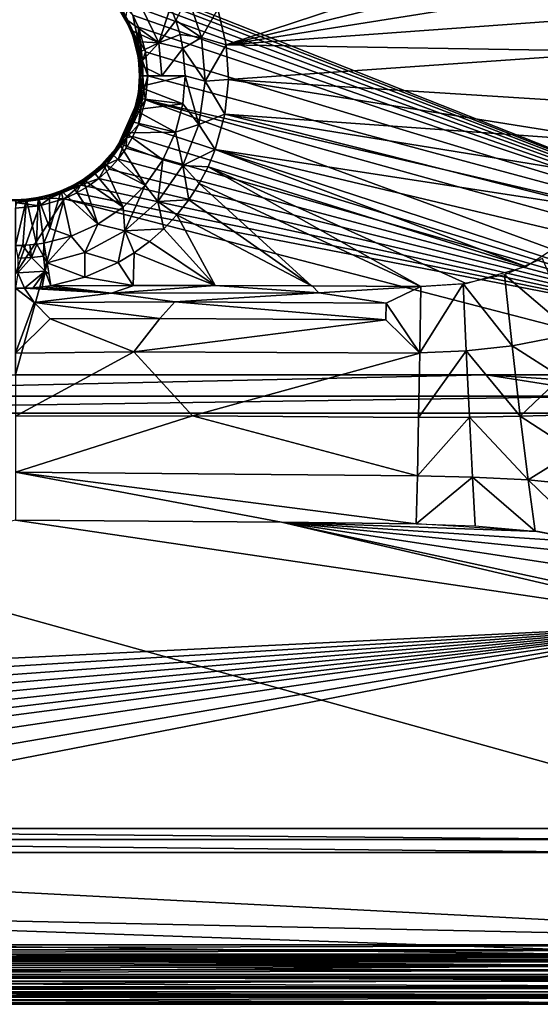
# Model space of a CAD drawing. Extents: x -210 to 210, y -243 to 97.
# Drawn here: x 1 to 101, y -243 to -54 of the extents above; entities that cross this region are included whole.
import ezdxf

# ---------------------------------------------------------------- set-up
doc = ezdxf.new("R2010")
doc.units = 0
doc.header["$MEASUREMENT"] = 0
doc.layers.get('0').update_dxf_attribs({"linetype": 'CONTINUOUS'})

msp = doc.modelspace()

# ---------------------------------------------------------------- linework, layer by layer
for points in [[(13.88, -44.03, -65.25), (157.39, 93.75, -65.25), (157.39, -100.78, -65.25)], [(40.4, -59.31, -41.67), (109.09, -36.72, -40.41), (38.79, -52.49, -41.67)], [(109.09, -36.72, -40.41), (40.4, -59.31, -41.67), (112.78, -41.69, -40.37)], [(112.78, -41.69, -40.37), (40.4, -59.31, -41.67), (115.52, -47.4, -40.34)], [(13.88, -44.03, -65.25), (157.39, -100.78, -65.25), (15.98, -45.56, -65.25)], [(15.98, -45.56, -65.25), (157.39, -100.78, -65.25), (17.93, -47.32, -65.25)], [(22.52, -53.6, -65.25), (23.57, -59.02, -64.18), (17.31, -48.08, -64.18)], [(17.31, -48.08, -64.18), (23.57, -59.02, -64.18), (21.34, -54.22, -62.83)], [(17.93, -47.32, -65.25), (157.39, -100.78, -65.25), (19.69, -49.27, -65.25)], [(21.1, -54.34, -52.49), (27.46, -58.95, -48.64), (22.04, -47.7, -48.64)], [(22.04, -47.7, -48.64), (27.46, -58.95, -48.64), (29.72, -52.03, -44.86)], [(115.52, -47.4, -40.34), (40.4, -59.31, -41.67), (117.23, -53.75, -40.32)], [(21.54, -54.92, -57.66), (18.67, -50.34, -57.66), (20.77, -53.14, -62.83)], [(20.55, -53.28, -52.49), (18.67, -50.34, -57.66), (21.54, -54.92, -57.66)], [(21.22, -51.37, -65.25), (19.69, -49.27, -65.25), (157.39, -100.78, -65.25)], [(33.03, -49.97, -42.53), (29.72, -52.03, -44.86), (30.76, -54.66, -44.86)], [(35.65, -57.94, -42.53), (33.03, -49.97, -42.53), (30.76, -54.66, -44.86)], [(38.79, -52.49, -41.67), (33.03, -49.97, -42.53), (35.65, -57.94, -42.53)], [(157.39, -100.78, -65.25), (22.52, -53.6, -65.25), (21.22, -51.37, -65.25)], [(27.46, -58.95, -48.64), (30.76, -54.66, -44.86), (29.72, -52.03, -44.86)], [(35.65, -57.94, -42.53), (40.4, -59.31, -41.67), (38.79, -52.49, -41.67)], [(20.55, -53.28, -52.49), (21.54, -54.92, -57.66), (22.5, -57.59, -52.49)], [(21.54, -54.92, -57.66), (20.77, -53.14, -62.83), (22.75, -57.5, -62.83)], [(21.1, -54.34, -52.49), (22.08, -56.51, -52.49), (27.46, -58.95, -48.64)], [(22.33, -56.41, -62.83), (21.34, -54.22, -62.83), (23.57, -59.02, -64.18)], [(23.57, -59.02, -64.18), (22.52, -53.6, -65.25), (23.58, -55.92, -65.25)], [(22.52, -53.6, -65.25), (157.39, -100.78, -65.25), (23.58, -55.92, -65.25)], [(31.55, -57.32, -44.86), (30.76, -54.66, -44.86), (27.46, -58.95, -48.64)], [(35.65, -57.94, -42.53), (30.76, -54.66, -44.86), (31.55, -57.32, -44.86)], [(117.81, -60.59, -40.32), (117.23, -53.75, -40.32), (40.4, -59.31, -41.67)], [(22.5, -57.59, -52.49), (21.54, -54.92, -57.66), (23.31, -60.02, -57.66)], [(23.31, -60.02, -57.66), (21.54, -54.92, -57.66), (22.75, -57.5, -62.83)], [(27.46, -58.95, -48.64), (22.08, -56.51, -52.49), (22.83, -58.71, -52.49)], [(23.57, -59.02, -64.18), (23.32, -59.09, -63.5), (22.33, -56.41, -62.83)], [(23.32, -59.09, -63.5), (23.09, -58.64, -62.83), (22.33, -56.41, -62.83)], [(23.57, -59.02, -64.18), (23.58, -55.92, -65.25), (23.98, -58.92, -64.77)], [(23.58, -55.92, -65.25), (24.93, -60.64, -65.25), (23.98, -58.92, -64.77)], [(23.58, -55.92, -65.25), (157.39, -100.78, -65.25), (24.93, -60.64, -65.25)], [(22.5, -57.59, -52.49), (23.31, -60.02, -57.66), (23.55, -61.97, -52.49)], [(23.31, -60.02, -57.66), (22.75, -57.5, -62.83), (23.82, -61.95, -62.83)], [(32.1, -60, -44.86), (31.55, -57.32, -44.86), (27.46, -58.95, -48.64)], [(32.1, -60, -44.86), (35.65, -57.94, -42.53), (31.55, -57.32, -44.86)], [(36.37, -66.3, -42.53), (35.65, -57.94, -42.53), (32.1, -60, -44.86)], [(40.4, -59.31, -41.67), (35.65, -57.94, -42.53), (36.37, -66.3, -42.53)], [(27.46, -58.95, -48.64), (22.83, -58.71, -52.49), (23.35, -60.93, -52.49)], [(23.32, -59.09, -63.5), (23.62, -60.88, -62.83), (23.09, -58.64, -62.83)], [(23.55, -61.97, -52.49), (23.31, -60.02, -57.66), (23.87, -65.25, -57.67)], [(23.87, -65.25, -57.67), (23.31, -60.02, -57.66), (23.82, -61.95, -62.83)], [(23.32, -59.09, -63.5), (23.57, -59.02, -64.18), (24.37, -62.37, -64.47)], [(23.32, -59.09, -63.5), (24.37, -62.37, -64.47), (23.94, -62.32, -63.5)], [(23.32, -59.09, -63.5), (23.94, -62.32, -63.5), (23.62, -60.88, -62.83)], [(23.35, -60.93, -52.49), (23.65, -63.12, -52.49), (27.46, -58.95, -48.64)], [(23.57, -59.02, -64.18), (23.98, -58.92, -64.77), (24.37, -62.37, -64.47)], [(28.03, -65.25, -48.75), (27.46, -58.95, -48.64), (23.65, -63.12, -52.49)], [(24.37, -62.37, -64.47), (23.98, -58.92, -64.77), (24.93, -60.64, -65.25)], [(32.1, -60, -44.86), (27.46, -58.95, -48.64), (28.03, -65.25, -48.75)], [(32.1, -60, -44.86), (28.03, -65.25, -48.75), (32.53, -65.25, -44.86)], [(36.37, -66.3, -42.53), (32.1, -60, -44.86), (32.53, -65.25, -44.86)], [(40.83, -65.98, -41.67), (40.4, -59.31, -41.67), (36.37, -66.3, -42.53)], [(40.83, -65.98, -41.67), (117.81, -60.59, -40.32), (40.4, -59.31, -41.67)], [(23.75, -65.25, -52.49), (23.55, -61.97, -52.49), (23.87, -65.25, -57.67)], [(23.94, -62.32, -63.5), (23.92, -63.09, -62.83), (23.62, -60.88, -62.83)], [(23.87, -65.25, -57.67), (23.82, -61.95, -62.83), (24.02, -65.25, -62.83)], [(24.37, -62.37, -64.47), (24.93, -60.64, -65.25), (25.36, -65.25, -65.25)], [(24.93, -60.64, -65.25), (157.39, -100.78, -65.25), (25.36, -65.25, -65.25)], [(117.81, -70.85, -40.32), (117.81, -60.59, -40.32), (40.83, -65.98, -41.67)], [(28.03, -65.25, -48.75), (23.65, -63.12, -52.49), (23.75, -65.25, -52.49)], [(23.94, -62.32, -63.5), (24.02, -65.25, -62.83), (23.92, -63.09, -62.83)], [(23.94, -62.32, -63.5), (24.37, -62.37, -64.47), (24.39, -65.25, -64.2)], [(24.02, -65.25, -62.83), (23.94, -62.32, -63.5), (24.39, -65.25, -64.2)], [(24.39, -65.25, -64.2), (24.37, -62.37, -64.47), (25.36, -65.25, -65.25)], [(23.87, -65.25, -57.67), (23.37, -70.2, -57.66), (23.55, -68.52, -52.49)], [(23.82, -68.55, -62.83), (23.37, -70.2, -57.66), (23.87, -65.25, -57.67)], [(23.87, -65.25, -57.67), (23.55, -68.52, -52.49), (23.75, -65.25, -52.49)], [(23.75, -65.25, -52.49), (23.65, -67.38, -52.49), (32.53, -65.25, -44.85)], [(23.65, -67.38, -52.49), (32.08, -70.62, -44.86), (32.53, -65.25, -44.85)], [(23.82, -68.55, -62.83), (23.87, -65.25, -57.67), (24.02, -65.25, -62.83)], [(23.95, -68.07, -63.5), (23.92, -67.41, -62.83), (24.02, -65.25, -62.83)], [(24.02, -65.25, -62.83), (24.22, -68.1, -64.18), (23.95, -68.07, -63.5)], [(24.02, -65.25, -62.83), (24.39, -65.25, -64.2), (24.22, -68.1, -64.18)], [(24.39, -65.25, -64.2), (24.63, -68.15, -64.77), (24.22, -68.1, -64.18)], [(25.36, -65.25, -65.25), (24.63, -68.15, -64.77), (24.39, -65.25, -64.2)], [(24.63, -68.15, -64.77), (25.36, -65.25, -65.25), (24.93, -69.86, -65.25)], [(24.93, -69.86, -65.25), (25.36, -65.25, -65.25), (157.39, -100.78, -65.25)], [(35.16, -74.61, -42.53), (32.53, -65.25, -44.86), (32.08, -70.62, -44.86)], [(35.16, -74.61, -42.53), (36.37, -66.3, -42.53), (32.53, -65.25, -44.86)], [(40.83, -65.98, -41.67), (36.37, -66.3, -42.53), (40.16, -72.64, -41.67)], [(117.1, -78.09, -40.32), (40.83, -65.98, -41.67), (40.16, -72.64, -41.67)], [(40.83, -65.98, -41.67), (117.1, -78.09, -40.32), (117.81, -70.85, -40.32)], [(23.35, -69.57, -52.49), (32.08, -70.62, -44.86), (23.65, -67.38, -52.49)], [(23.95, -68.07, -63.5), (23.62, -69.62, -62.83), (23.92, -67.41, -62.83)], [(40.16, -72.64, -41.67), (36.37, -66.3, -42.53), (35.16, -74.61, -42.53)], [(23.37, -70.2, -57.66), (22.47, -73.07, -52.49), (23.55, -68.52, -52.49)], [(23.82, -68.55, -62.83), (22.69, -73.26, -62.83), (23.37, -70.2, -57.66)], [(22.83, -71.78, -52.49), (32.08, -70.62, -44.86), (23.35, -69.57, -52.49)], [(23.38, -71.17, -63.5), (23.09, -71.86, -62.83), (23.62, -69.62, -62.83)], [(23.95, -68.07, -63.5), (23.64, -71.23, -64.18), (23.38, -71.17, -63.5)], [(23.95, -68.07, -63.5), (23.38, -71.17, -63.5), (23.62, -69.62, -62.83)], [(23.95, -68.07, -63.5), (24.22, -68.1, -64.18), (23.64, -71.23, -64.18)], [(24.22, -68.1, -64.18), (24.04, -71.33, -64.77), (23.64, -71.23, -64.18)], [(24.22, -68.1, -64.18), (24.63, -68.15, -64.77), (24.04, -71.33, -64.77)], [(24.93, -69.86, -65.25), (24.04, -71.33, -64.77), (24.63, -68.15, -64.77)], [(22.47, -73.07, -52.49), (23.37, -70.2, -57.66), (19.27, -79.36, -57.66)], [(19.27, -79.36, -57.66), (23.37, -70.2, -57.66), (22.69, -73.26, -62.83)], [(23.38, -71.17, -63.5), (23.64, -71.23, -64.18), (21.3, -77.12, -64.18)], [(22.33, -74.09, -62.83), (23.38, -71.17, -63.5), (21.3, -77.12, -64.18)], [(24.04, -71.33, -64.77), (21.3, -77.12, -64.18), (23.64, -71.23, -64.18)], [(24.04, -71.33, -64.77), (23.58, -74.58, -65.25), (21.3, -77.12, -64.18)], [(23.38, -71.17, -63.5), (22.33, -74.09, -62.83), (23.09, -71.86, -62.83)], [(30.67, -76.09, -44.86), (32.08, -70.62, -44.86), (22.83, -71.78, -52.49)], [(24.04, -71.33, -64.77), (24.93, -69.86, -65.25), (23.58, -74.58, -65.25)], [(23.58, -74.58, -65.25), (24.93, -69.86, -65.25), (151.54, -116.36, -65.25)], [(151.54, -116.36, -65.25), (24.93, -69.86, -65.25), (156.47, -106.41, -65.25)], [(157.39, -100.78, -65.25), (156.47, -106.41, -65.25), (24.93, -69.86, -65.25)], [(35.16, -74.61, -42.53), (32.08, -70.62, -44.86), (30.67, -76.09, -44.86)], [(21.1, -76.16, -52.49), (22.47, -73.07, -52.49), (19.27, -79.36, -57.66)], [(19.27, -79.36, -57.66), (22.69, -73.26, -62.83), (21.34, -76.28, -62.83)], [(22.08, -73.99, -52.49), (30.67, -76.09, -44.86), (22.83, -71.78, -52.49)], [(40.16, -72.64, -41.67), (35.16, -74.61, -42.53), (38.3, -79.39, -41.67)], [(111.73, -90.71, -40.38), (40.16, -72.64, -41.67), (38.3, -79.39, -41.67)], [(115.05, -84.77, -40.34), (40.16, -72.64, -41.67), (111.73, -90.71, -40.38)], [(40.16, -72.64, -41.67), (115.05, -84.77, -40.34), (117.1, -78.09, -40.32)], [(22.08, -73.99, -52.49), (21.1, -76.16, -52.49), (30.67, -76.09, -44.86)], [(21.3, -77.12, -64.18), (21.34, -76.28, -62.83), (22.33, -74.09, -62.83)], [(23.58, -74.58, -65.25), (22.52, -76.9, -65.25), (21.3, -77.12, -64.18)], [(151.54, -116.36, -65.25), (22.52, -76.9, -65.25), (23.58, -74.58, -65.25)], [(32.07, -82.44, -42.53), (35.16, -74.61, -42.53), (30.67, -76.09, -44.86)], [(38.3, -79.39, -41.67), (35.16, -74.61, -42.53), (32.07, -82.44, -42.53)], [(21.3, -77.12, -64.18), (19.69, -81.23, -65.25), (17.48, -82.25, -64.18)], [(17.48, -82.25, -64.18), (18.65, -80.39, -62.83), (21.3, -77.12, -64.18)], [(21.3, -77.12, -64.18), (18.65, -80.39, -62.83), (20.11, -78.39, -62.83)], [(19.27, -79.36, -57.66), (19.2, -79.28, -52.49), (21.1, -76.16, -52.49)], [(21.34, -76.28, -62.83), (20.11, -78.39, -62.83), (19.27, -79.36, -57.66)], [(19.69, -81.23, -65.25), (21.3, -77.12, -64.18), (21.22, -79.13, -65.25)], [(21.1, -76.16, -52.49), (19.88, -78.25, -52.49), (28.24, -81.39, -44.86)], [(21.3, -77.12, -64.18), (20.11, -78.39, -62.83), (21.34, -76.28, -62.83)], [(30.67, -76.09, -44.86), (21.1, -76.16, -52.49), (28.24, -81.39, -44.86)], [(21.22, -79.13, -65.25), (21.3, -77.12, -64.18), (22.52, -76.9, -65.25)], [(22.52, -76.9, -65.25), (151.54, -116.36, -65.25), (21.22, -79.13, -65.25)], [(32.07, -82.44, -42.53), (30.67, -76.09, -44.86), (28.24, -81.39, -44.86)], [(18.44, -80.22, -52.49), (24.84, -86.25, -44.86), (19.88, -78.25, -52.49)], [(18.65, -80.39, -62.83), (19.27, -79.36, -57.66), (20.11, -78.39, -62.83)], [(21.22, -79.13, -65.25), (151.54, -116.36, -65.25), (19.69, -81.23, -65.25)], [(24.84, -86.25, -44.86), (28.24, -81.39, -44.86), (19.88, -78.25, -52.49)], [(19.27, -79.36, -57.66), (15.96, -83.02, -57.66), (16.06, -82.8, -52.49)], [(15.96, -83.02, -57.66), (19.27, -79.36, -57.66), (18.65, -80.39, -62.83)], [(15.96, -83.02, -57.66), (18.65, -80.39, -62.83), (16.99, -82.23, -62.83)], [(19.27, -79.36, -57.66), (16.06, -82.8, -52.49), (19.2, -79.28, -52.49)], [(16.79, -82.04, -52.49), (24.84, -86.25, -44.86), (18.44, -80.22, -52.49)], [(16.99, -82.23, -62.83), (18.65, -80.39, -62.83), (17.48, -82.25, -64.18)], [(32.07, -82.44, -42.53), (36.91, -82.71, -41.67), (38.3, -79.39, -41.67)], [(97.87, -101.83, -40.56), (38.3, -79.39, -41.67), (36.91, -82.71, -41.67)], [(97.87, -101.83, -40.56), (107.26, -95.77, -40.43), (38.3, -79.39, -41.67)], [(107.26, -95.77, -40.43), (111.73, -90.71, -40.38), (38.3, -79.39, -41.67)], [(11.96, -85.92, -57.66), (12.14, -85.71, -52.49), (15.96, -83.02, -57.66)], [(11.96, -85.92, -57.66), (15.96, -83.02, -57.66), (15.14, -83.9, -62.83)], [(16.06, -82.8, -52.49), (15.96, -83.02, -57.66), (12.14, -85.71, -52.49)], [(12.45, -86.21, -64.18), (17.48, -82.25, -64.18), (15.98, -84.94, -65.25)], [(17.48, -82.25, -64.18), (12.45, -86.21, -64.18), (13.14, -85.35, -62.83)], [(17.48, -82.25, -64.18), (13.14, -85.35, -62.83), (15.14, -83.9, -62.83)], [(14.97, -83.69, -52.49), (20.62, -90.41, -44.86), (16.79, -82.04, -52.49)], [(16.99, -82.23, -62.83), (15.14, -83.9, -62.83), (15.96, -83.02, -57.66)], [(16.99, -82.23, -62.83), (17.48, -82.25, -64.18), (15.14, -83.9, -62.83)], [(17.48, -82.25, -64.18), (17.93, -83.18, -65.25), (15.98, -84.94, -65.25)], [(20.62, -90.41, -44.86), (24.84, -86.25, -44.86), (16.79, -82.04, -52.49)], [(19.69, -81.23, -65.25), (17.93, -83.18, -65.25), (17.48, -82.25, -64.18)], [(17.93, -83.18, -65.25), (19.69, -81.23, -65.25), (151.54, -116.36, -65.25)], [(27.26, -89.36, -42.53), (28.24, -81.39, -44.86), (24.84, -86.25, -44.86)], [(27.26, -89.36, -42.53), (32.07, -82.44, -42.53), (28.24, -81.39, -44.86)], [(33.22, -89, -41.67), (32.07, -82.44, -42.53), (27.26, -89.36, -42.53)], [(32.07, -82.44, -42.53), (33.22, -89, -41.67), (35.21, -85.92, -41.67)], [(32.07, -82.44, -42.53), (35.21, -85.92, -41.67), (36.91, -82.71, -41.67)], [(77.73, -105.65, -40.85), (36.91, -82.71, -41.67), (35.21, -85.92, -41.67)], [(36.91, -82.71, -41.67), (77.73, -105.65, -40.85), (86.41, -105.07, -40.72)], [(97.87, -101.83, -40.56), (36.91, -82.71, -41.67), (86.41, -105.07, -40.72)], [(11.96, -85.92, -57.66), (15.14, -83.9, -62.83), (13.14, -85.35, -62.83)], [(15.98, -84.94, -65.25), (13.88, -86.47, -65.25), (12.45, -86.21, -64.18)], [(20.62, -90.41, -44.86), (14.97, -83.69, -52.49), (13, -85.13, -52.49)], [(13.88, -86.47, -65.25), (15.98, -84.94, -65.25), (151.54, -116.36, -65.25)], [(15.98, -84.94, -65.25), (17.93, -83.18, -65.25), (151.54, -116.36, -65.25)], [(9.33, -88.83, -65.25), (6.57, -88.73, -64.18), (12.45, -86.21, -64.18)], [(12.45, -86.21, -64.18), (6.57, -88.73, -64.18), (8.84, -87.58, -62.83)], [(11.96, -85.92, -57.66), (7.36, -87.97, -57.66), (7.8, -87.72, -52.49)], [(7.36, -87.97, -57.66), (11.96, -85.92, -57.66), (11.03, -86.59, -62.83)], [(7.36, -87.97, -57.66), (11.03, -86.59, -62.83), (8.84, -87.58, -62.83)], [(11.96, -85.92, -57.66), (7.8, -87.72, -52.49), (12.14, -85.71, -52.49)], [(15.79, -93.69, -44.86), (10.91, -86.35, -52.49), (8.74, -87.33, -52.49)], [(12.45, -86.21, -64.18), (8.84, -87.58, -62.83), (11.03, -86.59, -62.83)], [(12.45, -86.21, -64.18), (11.65, -87.77, -65.25), (9.33, -88.83, -65.25)], [(10.91, -86.35, -52.49), (15.79, -93.69, -44.86), (13, -85.13, -52.49)], [(13.14, -85.35, -62.83), (11.03, -86.59, -62.83), (11.96, -85.92, -57.66)], [(11.03, -86.59, -62.83), (13.14, -85.35, -62.83), (12.45, -86.21, -64.18)], [(12.45, -86.21, -64.18), (13.88, -86.47, -65.25), (11.65, -87.77, -65.25)], [(11.65, -87.77, -65.25), (13.88, -86.47, -65.25), (151.54, -116.36, -65.25)], [(15.79, -93.69, -44.86), (20.62, -90.41, -44.86), (13, -85.13, -52.49)], [(20.98, -94.98, -42.53), (24.84, -86.25, -44.86), (20.62, -90.41, -44.86)], [(20.98, -94.98, -42.53), (27.26, -89.36, -42.53), (24.84, -86.25, -44.86)], [(35.21, -85.92, -41.67), (33.22, -89, -41.67), (56.77, -105.51, -41.17)], [(35.21, -85.92, -41.67), (56.77, -105.51, -41.17), (77.73, -105.65, -40.85)], [(5.59, -88.62, -62.83), (1.08, -89.27, -62.83), (2.42, -89.01, -57.66)], [(4.32, -88.6, -52.49), (2.13, -88.9, -52.49), (4.05, -97.53, -44.86)], [(2.42, -89.01, -57.66), (3.32, -88.8, -52.49), (7.36, -87.97, -57.66)], [(2.42, -89.01, -57.66), (7.36, -87.97, -57.66), (5.59, -88.62, -62.83)], [(3.32, -88.8, -52.49), (7.8, -87.72, -52.49), (7.36, -87.97, -57.66)], [(4.32, -88.6, -52.49), (4.05, -97.53, -44.86), (5.41, -97.33, -44.86)], [(4.32, -88.6, -52.49), (6.56, -94.51, -47.07), (6.54, -88.08, -52.49)], [(4.32, -88.6, -52.49), (5.41, -97.33, -44.86), (6.56, -94.51, -47.07)], [(6.61, -88.34, -62.83), (6.57, -88.73, -64.18), (4.37, -88.87, -62.83)], [(8.84, -87.58, -62.83), (5.59, -88.62, -62.83), (7.36, -87.97, -57.66)], [(6.54, -88.08, -52.49), (6.56, -94.51, -47.07), (8.74, -87.33, -52.49)], [(10.64, -95.99, -44.86), (8.74, -87.33, -52.49), (6.56, -94.51, -47.07)], [(6.61, -88.34, -62.83), (8.84, -87.58, -62.83), (6.57, -88.73, -64.18)], [(15.79, -93.69, -44.86), (8.74, -87.33, -52.49), (10.64, -95.99, -44.86)], [(151.54, -116.36, -65.25), (9.33, -88.83, -65.25), (11.65, -87.77, -65.25)], [(-2.56, -89, -57.66), (1.08, -89.27, -62.83), (-3.37, -89.06, -62.83)], [(-1.09, -89, -52.49), (2.42, -89.01, -57.66), (-2.56, -89, -57.66)], [(2.42, -89.01, -57.66), (1.08, -89.27, -62.83), (-2.56, -89, -57.66)], [(-1.09, -89, -52.49), (3.32, -88.8, -52.49), (2.42, -89.01, -57.66)], [(0, -103.24, -65.25), (4.61, -90.18, -65.25), (9.33, -88.83, -65.25)], [(9.33, -88.83, -65.25), (139.44, -122.56, -65.25), (0, -122.56, -65.25)], [(0, -103.24, -65.25), (9.33, -88.83, -65.25), (0, -122.56, -65.25)], [(2.13, -88.9, -52.49), (0, -89, -52.49), (0.02, -97.78, -44.85)], [(0.25, -89.63, -64.18), (0, -89.27, -62.83), (2.16, -89.17, -62.83)], [(4.61, -90.18, -65.25), (0, -90.61, -65.25), (0.25, -89.63, -64.18)], [(4.61, -90.18, -65.25), (0, -103.24, -65.25), (0, -90.61, -65.25)], [(2.13, -88.9, -52.49), (0.02, -97.78, -44.85), (1.39, -97.76, -44.86)], [(4.61, -90.18, -65.25), (0.25, -89.63, -64.18), (6.57, -88.73, -64.18)], [(6.57, -88.73, -64.18), (0.25, -89.63, -64.18), (2.16, -89.17, -62.83)], [(2.13, -88.9, -52.49), (1.39, -97.76, -44.86), (4.05, -97.53, -44.86)], [(6.57, -88.73, -64.18), (2.16, -89.17, -62.83), (4.37, -88.87, -62.83)], [(9.33, -88.83, -65.25), (4.61, -90.18, -65.25), (6.57, -88.73, -64.18)], [(151.54, -116.36, -65.25), (139.44, -122.56, -65.25), (9.33, -88.83, -65.25)], [(20.98, -94.98, -42.53), (20.62, -90.41, -44.86), (15.79, -93.69, -44.86)], [(28.42, -94.57, -41.67), (27.26, -89.36, -42.53), (20.98, -94.98, -42.53)], [(27.26, -89.36, -42.53), (30.94, -91.89, -41.67), (33.22, -89, -41.67)], [(27.26, -89.36, -42.53), (28.42, -94.57, -41.67), (30.94, -91.89, -41.67)], [(33.22, -89, -41.67), (30.94, -91.89, -41.67), (56.77, -105.51, -41.17)], [(28.42, -94.57, -41.67), (38.29, -105.45, -41.41), (30.94, -91.89, -41.67)], [(38.29, -105.45, -41.41), (56.77, -105.51, -41.17), (30.94, -91.89, -41.67)], [(13.31, -99.12, -42.53), (15.79, -93.69, -44.86), (10.64, -95.99, -44.86)], [(13.31, -99.12, -42.53), (20.98, -94.98, -42.53), (15.79, -93.69, -44.86)], [(10.64, -95.99, -44.86), (6.56, -94.51, -47.07), (5.41, -97.33, -44.86)], [(6.05, -101.13, -42.53), (10.64, -95.99, -44.86), (5.41, -97.33, -44.85)], [(6.05, -101.13, -42.53), (13.31, -99.12, -42.53), (10.64, -95.99, -44.86)], [(19.68, -101.03, -41.67), (20.98, -94.98, -42.53), (13.31, -99.12, -42.53)], [(20.98, -94.98, -42.53), (19.68, -101.03, -41.67), (22.75, -99.16, -41.67)], [(20.98, -94.98, -42.53), (25.67, -97, -41.67), (28.42, -94.57, -41.67)], [(25.67, -97, -41.67), (20.98, -94.98, -42.53), (22.75, -99.16, -41.67)], [(38.29, -105.45, -41.41), (28.42, -94.57, -41.67), (25.67, -97, -41.67)], [(1.36, -97.75, -44.85), (0, -97.78, -44.85), (0.43, -100.23, -43.18)], [(1.36, -97.75, -44.85), (0.43, -100.23, -43.18), (3.08, -100.11, -43.17)], [(2.72, -97.67, -44.85), (1.36, -97.75, -44.85), (3.08, -100.11, -43.17)], [(2.72, -97.67, -44.85), (4.05, -97.53, -44.86), (1.39, -97.76, -44.86)], [(4.07, -97.53, -44.85), (2.72, -97.67, -44.85), (3.08, -100.11, -43.17)], [(3.08, -100.11, -43.17), (5.37, -99.83, -43.17), (4.07, -97.53, -44.85)], [(5.41, -97.33, -44.85), (4.07, -97.53, -44.85), (5.37, -99.83, -43.17)], [(5.41, -97.33, -44.85), (5.37, -99.83, -43.17), (5.72, -99.14, -43.53)], [(38.29, -105.45, -41.41), (25.67, -97, -41.67), (22.75, -99.16, -41.67)], [(5.37, -99.83, -43.17), (3.08, -100.11, -43.17), (5.67, -102.7, -42.08)], [(6.06, -101.15, -42.54), (5.72, -99.14, -43.53), (5.37, -99.83, -43.17)], [(5.67, -102.7, -42.08), (6.06, -101.15, -42.54), (5.37, -99.83, -43.17)], [(13.28, -103.86, -41.67), (13.31, -99.12, -42.53), (6.05, -101.13, -42.53)], [(19.68, -101.03, -41.67), (13.31, -99.12, -42.53), (13.28, -103.86, -41.67)], [(22.75, -99.16, -41.67), (19.68, -101.03, -41.67), (22.57, -105.48, -41.58)], [(38.29, -105.45, -41.41), (22.75, -99.16, -41.67), (22.57, -105.48, -41.58)], [(3.08, -100.11, -43.17), (0.43, -100.23, -43.18), (0.46, -103.03, -42.09)], [(3.08, -100.11, -43.17), (0.46, -103.03, -42.09), (5.67, -102.7, -42.08)], [(6.42, -103.29, -41.91), (6.06, -101.15, -42.54), (5.67, -102.7, -42.08)], [(6.79, -105.51, -41.67), (13.28, -103.86, -41.67), (6.05, -101.13, -42.53)], [(13.28, -103.86, -41.67), (22.57, -105.48, -41.58), (19.68, -101.03, -41.67)], [(107.07, -114.73, -38.67), (101.03, -100.25, -40.51), (93.77, -103.39, -40.61)], [(1.7, -105.95, -41.67), (0.46, -103.03, -42.09), (0, -105.98, -41.67)], [(0.46, -103.03, -42.09), (1.7, -105.95, -41.67), (5.67, -102.7, -42.08)], [(1.7, -105.95, -41.67), (3.4, -105.87, -41.67), (5.67, -102.7, -42.08)], [(3.4, -105.87, -41.67), (5.1, -105.72, -41.67), (5.67, -102.7, -42.08)], [(5.1, -105.72, -41.67), (6.79, -105.51, -41.67), (5.67, -102.7, -42.08)], [(5.67, -102.7, -42.08), (6.79, -105.51, -41.67), (6.42, -103.29, -41.91)], [(95.27, -117.03, -39.01), (93.77, -103.39, -40.61), (85.83, -105.15, -40.73)], [(107.07, -114.73, -38.67), (93.77, -103.39, -40.61), (95.27, -117.03, -39.01)], [(5.1, -105.72, -41.67), (18.39, -106.91, -41.58), (6.79, -105.51, -41.67)], [(22.57, -105.48, -41.58), (13.28, -103.86, -41.67), (6.79, -105.51, -41.67)], [(22.67, -105.47, -41.58), (6.79, -105.51, -41.67), (18.39, -106.91, -41.58)], [(58.16, -106.87, -41.12), (38.28, -105.45, -41.42), (18.39, -106.91, -41.58)], [(38.28, -105.45, -41.42), (22.67, -105.47, -41.58), (18.39, -106.91, -41.58)], [(56.9, -105.51, -41.17), (38.28, -105.45, -41.42), (58.16, -106.87, -41.12)], [(77.73, -105.65, -40.85), (56.9, -105.51, -41.17), (58.16, -106.87, -41.12)], [(58.16, -106.87, -41.12), (71.1, -108.81, -40.85), (77.73, -105.65, -40.85)], [(77.54, -118.45, -39.38), (77.73, -105.65, -40.85), (71.1, -108.81, -40.85)], [(85.83, -105.15, -40.73), (77.73, -105.65, -40.85), (77.54, -118.36, -39.39)], [(85.83, -105.15, -40.73), (77.54, -118.36, -39.39), (86.44, -117.97, -39.24)], [(95.27, -117.03, -39.01), (85.83, -105.15, -40.73), (86.44, -117.97, -39.24)], [(1.7, -105.95, -41.68), (0, -105.98, -41.67), (3.6, -108.72, -41.55)], [(0, -118.42, -40.04), (3.6, -108.72, -41.55), (0, -105.98, -41.67)], [(1.7, -105.95, -41.68), (18.39, -106.91, -41.58), (3.4, -105.87, -41.67)], [(3.6, -108.72, -41.55), (18.39, -106.91, -41.58), (1.7, -105.95, -41.68)], [(3.4, -105.87, -41.67), (18.39, -106.91, -41.58), (5.1, -105.72, -41.67)], [(3.6, -108.72, -41.55), (30.56, -108.59, -41.38), (18.39, -106.91, -41.58)], [(30.56, -108.59, -41.38), (58.16, -106.87, -41.12), (18.39, -106.91, -41.58)], [(58.16, -106.87, -41.12), (30.56, -108.59, -41.38), (71.1, -108.81, -40.85)], [(6.63, -111.83, -41.23), (3.6, -108.72, -41.55), (0, -118.42, -40.04)], [(27.65, -111.8, -41.11), (30.56, -108.59, -41.38), (3.6, -108.72, -41.55)], [(6.63, -111.83, -41.23), (27.65, -111.8, -41.11), (3.6, -108.72, -41.55)], [(27.65, -111.8, -41.11), (71.01, -112.03, -40.57), (30.56, -108.59, -41.38)], [(71.01, -112.03, -40.57), (71.1, -108.81, -40.85), (30.56, -108.59, -41.38)], [(77.54, -118.45, -39.38), (71.1, -108.81, -40.85), (71.01, -112.03, -40.57)], [(22.67, -118.15, -40.03), (6.63, -111.83, -41.23), (0, -118.42, -40.04)], [(27.65, -111.8, -41.11), (6.63, -111.83, -41.23), (22.67, -118.15, -40.03)], [(71.01, -112.03, -40.57), (27.65, -111.8, -41.11), (22.67, -118.15, -40.03)], [(22.67, -118.15, -40.03), (77.54, -118.45, -39.38), (71.01, -112.03, -40.57)], [(104.67, -123.02, -36.6), (107.07, -114.73, -38.67), (95.27, -117.03, -39.01)], [(0, -130.51, -35.74), (22.67, -118.15, -40.03), (0, -118.42, -40.04)], [(0, -130.51, -35.74), (33.96, -130.44, -35.65), (22.67, -118.15, -40.03)], [(33.96, -130.44, -35.65), (77.54, -118.45, -39.38), (22.67, -118.15, -40.03)], [(33.96, -130.44, -35.65), (77.31, -130.74, -35.13), (77.54, -118.45, -39.38)], [(86.44, -117.97, -39.24), (77.54, -118.36, -39.39), (77.31, -130.74, -35.13)], [(86.44, -117.97, -39.24), (77.31, -130.74, -35.13), (87.04, -130.71, -34.86)], [(96.79, -130.52, -34.31), (95.27, -117.03, -39.01), (86.44, -117.97, -39.24)], [(96.79, -130.52, -34.31), (86.44, -117.97, -39.24), (87.04, -130.71, -34.86)], [(95.27, -117.03, -39.01), (96.79, -130.52, -34.31), (104.67, -123.02, -36.6)], [(-106.63, -122.56, -65.25), (90.23, -122.56, -65.25), (-92.96, -126.64, -64.34)], [(90.23, -122.56, -65.25), (116.2, -126.64, -64.34), (-92.96, -126.64, -64.34)], [(122.95, -124.73, -65.02), (90.23, -122.56, -65.25), (139.44, -122.56, -65.25)], [(90.23, -122.56, -65.25), (122.95, -124.73, -65.02), (116.2, -126.64, -64.34)], [(96.79, -130.52, -34.31), (106.61, -130.26, -33.55), (104.67, -123.02, -36.6)], [(116.2, -126.64, -64.34), (-104.58, -129.92, -61.81), (-92.96, -126.64, -64.34)], [(116.2, -126.64, -64.34), (104.58, -129.92, -61.81), (-104.58, -129.92, -61.81)], [(-139.44, -129.92, -61.81), (147.3, -209.57, 33.11), (-147.3, -209.57, 33.11)], [(139.44, -129.92, -61.81), (147.3, -209.57, 33.11), (-139.44, -129.92, -61.81)], [(33.96, -130.44, -35.65), (0, -130.51, -35.74), (0, -141.25, -29.14)], [(33.96, -130.44, -35.65), (0, -141.25, -29.14), (77.06, -141.91, -28.29)], [(33.96, -130.44, -35.65), (77.06, -141.91, -28.29), (77.31, -130.74, -35.13)], [(87.04, -130.71, -34.86), (77.31, -130.74, -35.13), (77.06, -141.91, -28.29)], [(87.04, -130.71, -34.86), (77.06, -141.91, -28.29), (87.61, -142.2, -27.86)], [(98.28, -142.71, -26.99), (96.79, -130.52, -34.31), (87.04, -130.71, -34.86)], [(98.28, -142.71, -26.99), (87.04, -130.71, -34.86), (87.61, -142.2, -27.86)], [(107.11, -137.18, -29.95), (106.61, -130.26, -33.55), (96.79, -130.52, -34.31)], [(96.79, -130.52, -34.31), (98.28, -142.71, -26.99), (107.11, -137.18, -29.95)], [(98.28, -142.71, -26.99), (112.78, -144.18, -24.86), (107.11, -137.18, -29.95)], [(0, -150.44, -20.25), (50.99, -150.81, -19.81), (0, -141.25, -29.14)], [(0, -141.25, -29.14), (50.99, -150.81, -19.81), (76.8, -151.13, -19.43)], [(0, -141.25, -29.14), (76.8, -151.13, -19.43), (77.06, -141.91, -28.29)], [(87.61, -142.2, -27.86), (77.06, -141.91, -28.29), (76.8, -151.13, -19.43)], [(87.61, -142.2, -27.86), (76.8, -151.13, -19.43), (88.14, -151.51, -18.98)], [(99.68, -152.56, -17.72), (98.28, -142.71, -26.99), (87.61, -142.2, -27.86)], [(99.68, -152.56, -17.72), (87.61, -142.2, -27.86), (88.14, -151.51, -18.98)], [(110.6, -154.6, -15.29), (112.78, -144.18, -24.86), (98.28, -142.71, -26.99)], [(110.6, -154.6, -15.29), (98.28, -142.71, -26.99), (99.68, -152.56, -17.72)], [(134.13, -170.27, 3.38), (0, -150.44, -20.25), (-138.24, -183.65, 19.33)], [(51, -150.81, -19.81), (0, -150.44, -20.25), (134.13, -170.27, 3.38)], [(51, -150.81, -19.81), (134.13, -170.27, 3.38), (133.26, -168.67, 1.48)], [(100.25, -152.64, -17.63), (76.8, -151.13, -19.43), (51, -150.81, -19.81)], [(51, -150.81, -19.81), (133.26, -168.67, 1.48), (127.92, -162.61, -5.75)], [(111.24, -154.77, -15.09), (51, -150.81, -19.81), (120.18, -157.88, -11.39)], [(51, -150.81, -19.81), (111.24, -154.77, -15.09), (100.25, -152.64, -17.63)], [(120.18, -157.88, -11.39), (51, -150.81, -19.81), (127.92, -162.61, -5.75)], [(134.13, -170.27, 3.38), (-142.89, -217.67, 59.87), (-143.41, -224.24, 67.71)], [(134.13, -170.27, 3.38), (-143.41, -224.24, 67.71), (143.8, -230.38, 75.02)], [(134.13, -170.27, 3.38), (-142.27, -211.14, 52.09), (-142.89, -217.67, 59.87)], [(-141.75, -206.31, 46.33), (-142.27, -211.14, 52.09), (134.13, -170.27, 3.38)], [(134.13, -170.27, 3.38), (-141.37, -203.06, 42.46), (-141.75, -206.31, 46.33)], [(-140.95, -199.81, 38.59), (-141.37, -203.06, 42.46), (134.13, -170.27, 3.38)], [(-140.5, -196.57, 34.73), (-140.95, -199.81, 38.59), (134.13, -170.27, 3.38)], [(134.13, -170.27, 3.38), (-140.01, -193.34, 30.87), (-140.5, -196.57, 34.73)], [(134.13, -170.27, 3.38), (-139.48, -190.11, 27.02), (-140.01, -193.34, 30.87)], [(-138.89, -186.88, 23.18), (-139.48, -190.11, 27.02), (134.13, -170.27, 3.38)], [(-138.24, -183.65, 19.33), (-138.89, -186.88, 23.18), (134.13, -170.27, 3.38)], [(118.55, -211.64, 34.69), (-131.79, -211.64, 34.69), (-124.64, -209.57, 33.11)], [(-124.64, -209.57, 33.11), (126.78, -209.57, 33.11), (118.55, -211.64, 34.69)], [(-116.29, -214.17, 35.25), (-131.79, -211.64, 34.69), (119.18, -214.17, 35.25)], [(119.18, -214.17, 35.25), (-131.79, -211.64, 34.69), (118.55, -211.64, 34.69)], [(-195.29, -231.87, 35.25), (-147.3, -214.17, 35.25), (195.47, -231.87, 35.25)], [(147.3, -214.17, 35.25), (195.47, -231.87, 35.25), (-147.3, -214.17, 35.25)], [(-143.41, -224.24, 67.71), (-143.8, -230.38, 75.02), (143.97, -234.11, 79.46)], [(-143.41, -224.24, 67.71), (143.97, -234.11, 79.46), (143.8, -230.38, 75.02)], [(-195.29, -231.87, 35.25), (195.29, -231.87, 35.25), (-185.14, -232.78, 35.11)], [(195.29, -231.87, 35.25), (185.13, -232.78, 35.11), (-185.14, -232.78, 35.11)], [(143.97, -234.11, 79.46), (-143.8, -230.38, 75.02), (-143.97, -234.11, 79.46)], [(-195.29, -233.61, 34.69), (-185.14, -232.78, 35.11), (185.13, -232.78, 35.11)], [(185.4, -233.61, 34.69), (-195.29, -233.61, 34.69), (185.13, -232.78, 35.11)], [(-185.15, -234.28, 34.04), (-195.29, -233.61, 34.69), (185.4, -233.61, 34.69)], [(185.14, -234.28, 34.04), (-185.15, -234.28, 34.04), (185.4, -233.61, 34.69)], [(-185.15, -234.28, 34.04), (195.29, -234.7, 33.25), (-195.29, -234.7, 33.25)], [(195.29, -234.7, 33.25), (-184.29, -235.12, 32.46), (-195.29, -234.7, 33.25)], [(-185.15, -234.28, 34.04), (185.14, -234.28, 34.04), (195.29, -234.7, 33.25)], [(-184.29, -235.12, 32.46), (195.29, -234.7, 33.25), (184.29, -235.12, 32.46)], [(-184.29, -235.12, 32.46), (195.29, -235.78, 31.81), (-184.29, -235.78, 31.81)], [(184.29, -235.12, 32.46), (195.29, -235.78, 31.81), (-184.29, -235.12, 32.46)], [(195.29, -235.78, 31.81), (-184.29, -236.62, 31.39), (-184.29, -235.78, 31.81)], [(195.29, -235.78, 31.81), (184.29, -236.62, 31.39), (-184.29, -236.62, 31.39)], [(-125.39, -234.11, 79.46), (-131.45, -235.83, 80.78), (120.38, -235.83, 80.78)], [(-131.45, -235.83, 80.78), (-125.39, -237.94, 81.25), (120.38, -235.83, 80.78)], [(-125.39, -234.11, 79.46), (120.38, -235.83, 80.78), (127.12, -234.11, 79.46)], [(-125.39, -237.94, 81.25), (126.78, -237.94, 81.24), (120.38, -235.83, 80.78)], [(-195.29, -237.53, 31.25), (203.54, -238.78, 31.25), (-203.54, -238.78, 31.25)], [(-195.29, -237.53, 31.25), (-184.29, -236.62, 31.39), (184.29, -236.62, 31.39)], [(184.29, -236.62, 31.39), (195.29, -237.53, 31.25), (-195.29, -237.53, 31.25)], [(-195.29, -237.53, 31.25), (195.29, -237.53, 31.25), (203.54, -238.78, 31.25)], [(-205, -238.25, 81.25), (143.97, -237.94, 81.25), (-143.97, -237.94, 81.25)], [(205, -238.25, 81.25), (143.97, -237.94, 81.25), (-205, -238.25, 81.25)], [(-191, -239.91, 31.47), (-203.54, -238.78, 31.25), (191.01, -239.91, 31.47)], [(191.01, -239.91, 31.47), (-203.54, -238.78, 31.25), (203.54, -238.78, 31.25)], [(-183.34, -240.22, 80.85), (189.25, -238.25, 81.25), (-189.24, -238.25, 81.25)], [(183.34, -240.22, 80.85), (189.25, -238.25, 81.25), (-183.34, -240.22, 80.85)], [(-203.54, -241.78, 34.14), (-191, -241.52, 33.02), (191, -241.52, 33.02)], [(191, -241.52, 33.02), (203.54, -241.78, 34.14), (-203.54, -241.78, 34.14)], [(191.01, -239.91, 31.47), (-190.67, -240.87, 32.09), (-191, -239.91, 31.47)], [(-190.67, -240.87, 32.09), (191, -241.52, 33.02), (-191, -241.52, 33.02)], [(191.01, -239.91, 31.47), (189.97, -240.87, 32.09), (-190.67, -240.87, 32.09)], [(189.97, -240.87, 32.09), (191, -241.52, 33.02), (-190.67, -240.87, 32.09)], [(181.57, -241.85, 79.72), (-183.34, -240.22, 80.85), (-181.57, -241.85, 79.72)], [(181.57, -241.85, 79.72), (183.34, -240.22, 80.85), (-183.34, -240.22, 80.85)], [(-205, -243.25, 76.07), (-203.54, -241.78, 34.14), (205, -243.25, 76.07)], [(205, -243.25, 76.07), (-203.54, -241.78, 34.14), (203.54, -241.78, 34.14)], [(-183.36, -242.92, 78.04), (-189.24, -243.25, 76.07), (189.25, -243.25, 76.07)], [(-183.36, -242.92, 78.04), (181.57, -241.85, 79.72), (-181.57, -241.85, 79.72)], [(183.35, -242.92, 78.04), (181.57, -241.85, 79.72), (-183.36, -242.92, 78.04)], [(-183.36, -242.92, 78.04), (189.25, -243.25, 76.07), (183.35, -242.92, 78.04)]]:
    msp.add_3dface(points)

doc.saveas('drawing.dxf')
